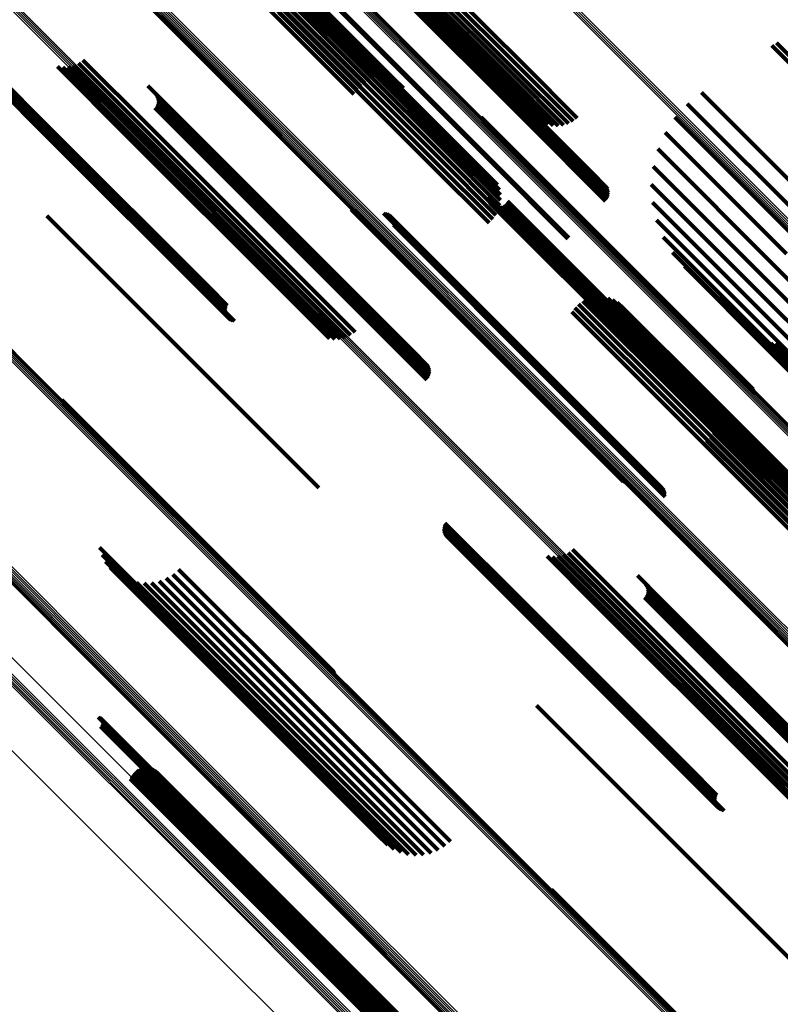
# Model space of a CAD drawing. Units: metres. Extents: x -0.621 to 0.217, y 3.185 to 4.023.
# Drawn here: x -0.437 to -0.398, y 3.778 to 3.829 of the extents above; entities that cross this region are included whole.
import ezdxf

# ---------------------------------------------------------------- set-up
doc = ezdxf.new("R2010")
doc.units = ezdxf.units.M
doc.linetypes.add('AUSGEZOGEN', pattern=[0])
doc.linetypes.add('VERDECKT2_S2', pattern=[0.036, 0.02, -0.016])
doc.layers.add('Standard', color=7, linetype='AUSGEZOGEN', lineweight=13)

msp = doc.modelspace()

# ---------------------------------------------------------------- linework, layer by layer
at = {"layer": 'Standard', "color": 253, "linetype": 'VERDECKT2_S2', "lineweight": 140, "transparency": 33554687}
for p, q in [((-0.423065, 3.837086), (-0.414983, 3.829004)), ((-0.422727, 3.836641), (-0.414659, 3.828573)), ((-0.418901, 3.834951), (-0.410931, 3.826982)), ((-0.42686, 3.834376), (-0.418759, 3.826275)), ((-0.426641, 3.834457), (-0.418542, 3.826358)), ((-0.42643, 3.834503), (-0.418334, 3.826407)), ((-0.426232, 3.834513), (-0.418139, 3.826421)), ((-0.426053, 3.834486), (-0.417964, 3.826398)), ((-0.425897, 3.834424), (-0.417813, 3.82634)), ((-0.42577, 3.834328), (-0.417689, 3.826247)), ((-0.420519, 3.834465), (-0.412529, 3.826475)), ((-0.420362, 3.834403), (-0.412376, 3.826417)), ((-0.420181, 3.834377), (-0.412199, 3.826395)), ((-0.419981, 3.834388), (-0.412003, 3.826409)), ((-0.419768, 3.834435), (-0.411792, 3.826459)), ((-0.419547, 3.834518), (-0.411574, 3.826545)), ((-0.419325, 3.834634), (-0.411354, 3.826662)), ((-0.419108, 3.83478), (-0.411137, 3.826809)), ((-0.427503, 3.833951), (-0.419398, 3.825846)), ((-0.427297, 3.83412), (-0.419193, 3.826015)), ((-0.42708, 3.834263), (-0.418977, 3.82616)), ((-0.427864, 3.833555), (-0.419759, 3.825451)), ((-0.427694, 3.833761), (-0.419589, 3.825656)), ((-0.418679, 3.832654), (-0.410754, 3.824729)), ((-0.418426, 3.83239), (-0.410511, 3.824474)), ((-0.418406, 3.832335), (-0.410491, 3.82442)), ((-0.418398, 3.832271), (-0.410485, 3.824357)), ((-0.418618, 3.831824), (-0.410709, 3.823915)), ((-0.418555, 3.831894), (-0.410645, 3.823985)), ((-0.4185, 3.831969), (-0.41059, 3.82406)), ((-0.418456, 3.832047), (-0.410546, 3.824136)), ((-0.418424, 3.832124), (-0.410513, 3.824213)), ((-0.418404, 3.8322), (-0.410492, 3.824288)), ((-0.422912, 3.831343), (-0.414935, 3.823366)), ((-0.422947, 3.830745), (-0.414981, 3.822778)), ((-0.422899, 3.830959), (-0.414929, 3.822989)), ((-0.422887, 3.831161), (-0.414914, 3.823187)), ((-0.42315, 3.830299), (-0.415187, 3.822336)), ((-0.423032, 3.830522), (-0.415068, 3.822558)), ((-0.423471, 3.829872), (-0.415511, 3.821912)), ((-0.423298, 3.83008), (-0.415336, 3.822119)), ((-0.420572, 3.829873), (-0.412663, 3.821963)), ((-0.420529, 3.829913), (-0.41262, 3.822004)), ((-0.423666, 3.829682), (-0.415706, 3.821721)), ((-0.414983, 3.829004), (-0.414503, 3.828524)), ((-0.440562, 3.82835), (-0.435474, 3.823262)), ((-0.44056, 3.828263), (-0.435491, 3.823193)), ((-0.44055, 3.828437), (-0.435447, 3.823334)), ((-0.440544, 3.828177), (-0.435496, 3.823128)), ((-0.440524, 3.82852), (-0.435409, 3.823405)), ((-0.440485, 3.828598), (-0.435362, 3.823475)), ((-0.414659, 3.828573), (-0.413892, 3.827806)), ((-0.440515, 3.828094), (-0.435489, 3.823069)), ((-0.440473, 3.828018), (-0.435472, 3.823017)), ((-0.440419, 3.827949), (-0.435443, 3.822973)), ((-0.440354, 3.82789), (-0.435404, 3.822939)), ((-0.440281, 3.827841), (-0.435356, 3.822916)), ((-0.440202, 3.827806), (-0.4353, 3.822904)), ((-0.440117, 3.827783), (-0.435237, 3.822903)), ((-0.398039, 3.827981), (-0.391968, 3.821911)), ((-0.397793, 3.828117), (-0.391749, 3.822073)), ((-0.433846, 3.827215), (-0.43037, 3.823739)), ((-0.435172, 3.826874), (-0.431493, 3.823196)), ((-0.434891, 3.826848), (-0.431276, 3.823233)), ((-0.434609, 3.82687), (-0.431047, 3.823308)), ((-0.434336, 3.82694), (-0.430816, 3.82342)), ((-0.434079, 3.827056), (-0.430588, 3.823565)), ((-0.411354, 3.826662), (-0.408607, 3.823916)), ((-0.411137, 3.826809), (-0.408364, 3.824037)), ((-0.410931, 3.826982), (-0.408145, 3.824196)), ((-0.418977, 3.82616), (-0.418977, 3.82616)), ((-0.418759, 3.826275), (-0.418759, 3.826275)), ((-0.418542, 3.826358), (-0.418542, 3.826358)), ((-0.418334, 3.826407), (-0.418334, 3.826407)), ((-0.418139, 3.826421), (-0.417877, 3.826158)), ((-0.417964, 3.826398), (-0.417626, 3.82606)), ((-0.417813, 3.82634), (-0.417395, 3.825922)), ((-0.417689, 3.826247), (-0.41719, 3.825748)), ((-0.412529, 3.826475), (-0.410157, 3.824104)), ((-0.412376, 3.826417), (-0.409924, 3.823965)), ((-0.412199, 3.826395), (-0.409672, 3.823867)), ((-0.412003, 3.826409), (-0.409406, 3.823812)), ((-0.411792, 3.826459), (-0.409135, 3.823802)), ((-0.411574, 3.826545), (-0.408866, 3.823837)), ((-0.430479, 3.825871), (-0.42797, 3.823362)), ((-0.419589, 3.825656), (-0.419589, 3.825656)), ((-0.419398, 3.825846), (-0.419398, 3.825846)), ((-0.419193, 3.826015), (-0.419193, 3.826015)), ((-0.430048, 3.825428), (-0.427718, 3.823098)), ((-0.43, 3.825346), (-0.427697, 3.823043)), ((-0.429968, 3.825257), (-0.42769, 3.822979)), ((-0.429951, 3.825163), (-0.427696, 3.822908)), ((-0.419759, 3.825451), (-0.419759, 3.825451)), ((-0.401695, 3.825529), (-0.395339, 3.819173)), ((-0.430109, 3.824731), (-0.42791, 3.822532)), ((-0.430048, 3.824804), (-0.427846, 3.822602)), ((-0.43, 3.824886), (-0.427792, 3.822677)), ((-0.429968, 3.824975), (-0.427748, 3.822755)), ((-0.429951, 3.825068), (-0.427716, 3.822832)), ((-0.410754, 3.824729), (-0.407046, 3.821022)), ((-0.402433, 3.824943), (-0.396041, 3.818551)), ((-0.413145, 3.824241), (-0.412886, 3.823982)), ((-0.413106, 3.824163), (-0.412873, 3.823931)), ((-0.413079, 3.82408), (-0.412871, 3.823872)), ((-0.410546, 3.824136), (-0.406534, 3.820125)), ((-0.410513, 3.824213), (-0.406517, 3.820218)), ((-0.410511, 3.824474), (-0.406614, 3.820578)), ((-0.410492, 3.824288), (-0.406517, 3.820313)), ((-0.410491, 3.82442), (-0.406566, 3.820496)), ((-0.410485, 3.824357), (-0.406534, 3.820406)), ((-0.403068, 3.824247), (-0.396691, 3.81787)), ((-0.430588, 3.823565), (-0.422613, 3.81559)), ((-0.43037, 3.823739), (-0.422395, 3.815764)), ((-0.413066, 3.823993), (-0.412881, 3.823808)), ((-0.412886, 3.823982), (-0.404379, 3.815475)), ((-0.412881, 3.823808), (-0.404377, 3.815304)), ((-0.412873, 3.823931), (-0.404367, 3.815425)), ((-0.412871, 3.823872), (-0.404367, 3.815367)), ((-0.410709, 3.823915), (-0.406675, 3.819881)), ((-0.410645, 3.823985), (-0.406614, 3.819953)), ((-0.41059, 3.82406), (-0.406566, 3.820036)), ((-0.435496, 3.823128), (-0.427441, 3.815073)), ((-0.435491, 3.823193), (-0.427435, 3.815137)), ((-0.435489, 3.823069), (-0.427436, 3.815015)), ((-0.435474, 3.823262), (-0.427418, 3.815206)), ((-0.435447, 3.823334), (-0.42739, 3.815276)), ((-0.435409, 3.823405), (-0.427351, 3.815347)), ((-0.435362, 3.823475), (-0.427304, 3.815417)), ((-0.431493, 3.823196), (-0.423509, 3.815212)), ((-0.431276, 3.823233), (-0.423294, 3.815251)), ((-0.431047, 3.823308), (-0.423069, 3.815329)), ((-0.430816, 3.82342), (-0.422839, 3.815443)), ((-0.42797, 3.823362), (-0.420045, 3.815437)), ((-0.427718, 3.823098), (-0.419802, 3.815183)), ((-0.414935, 3.823366), (-0.412297, 3.820728)), ((-0.414914, 3.823187), (-0.412199, 3.820473)), ((-0.403584, 3.823459), (-0.397271, 3.817146)), ((-0.435472, 3.823017), (-0.427419, 3.814964)), ((-0.435443, 3.822973), (-0.427392, 3.814922)), ((-0.435404, 3.822939), (-0.427354, 3.814889)), ((-0.435356, 3.822916), (-0.427307, 3.814867)), ((-0.4353, 3.822904), (-0.427253, 3.814856)), ((-0.435237, 3.822903), (-0.427191, 3.814857)), ((-0.427846, 3.822602), (-0.419937, 3.814693)), ((-0.427792, 3.822677), (-0.419882, 3.814768)), ((-0.427748, 3.822755), (-0.419838, 3.814845)), ((-0.427716, 3.822832), (-0.419804, 3.814921)), ((-0.427697, 3.823043), (-0.419783, 3.815128)), ((-0.427696, 3.822908), (-0.419784, 3.814996)), ((-0.42769, 3.822979), (-0.419777, 3.815065)), ((-0.415068, 3.822558), (-0.412173, 3.819663)), ((-0.414981, 3.822778), (-0.412136, 3.819933)), ((-0.414929, 3.822989), (-0.412145, 3.820206)), ((-0.403967, 3.822598), (-0.397767, 3.816398)), ((-0.42791, 3.822532), (-0.420001, 3.814623)), ((-0.415336, 3.822119), (-0.412377, 3.819159)), ((-0.415187, 3.822336), (-0.412254, 3.819403)), ((-0.415706, 3.821721), (-0.412735, 3.818751)), ((-0.415511, 3.821912), (-0.412539, 3.81894)), ((-0.412663, 3.821963), (-0.40863, 3.81793)), ((-0.41262, 3.822004), (-0.408586, 3.817969)), ((-0.404207, 3.821686), (-0.398167, 3.815646)), ((-0.404299, 3.820749), (-0.398459, 3.814909)), ((-0.412803, 3.820085), (-0.405104, 3.812386)), ((-0.412788, 3.819991), (-0.405115, 3.812318)), ((-0.412758, 3.819902), (-0.405113, 3.812257)), ((-0.412712, 3.819819), (-0.405098, 3.812204)), ((-0.412653, 3.819745), (-0.40507, 3.812162)), ((-0.412582, 3.819683), (-0.40503, 3.812131)), ((-0.412501, 3.819633), (-0.40498, 3.812113)), ((-0.412413, 3.819599), (-0.404921, 3.812108)), ((-0.41232, 3.819581), (-0.404855, 3.812116)), ((-0.412225, 3.819578), (-0.404783, 3.812136)), ((-0.412132, 3.819593), (-0.404708, 3.812169)), ((-0.412042, 3.819623), (-0.404633, 3.812214)), ((-0.411959, 3.819668), (-0.404559, 3.812268)), ((-0.411885, 3.819727), (-0.404488, 3.812331)), ((-0.411822, 3.819798), (-0.404424, 3.8124)), ((-0.411773, 3.819879), (-0.404367, 3.812473)), ((-0.404239, 3.819808), (-0.398637, 3.814206)), ((-0.435725, 3.819115), (-0.433526, 3.816916)), ((-0.419902, 3.819447), (-0.419199, 3.818743)), ((-0.419823, 3.819405), (-0.419147, 3.818729)), ((-0.419738, 3.819377), (-0.419088, 3.818726)), ((-0.41965, 3.819363), (-0.419023, 3.818735)), ((-0.418216, 3.819255), (-0.417938, 3.818976)), ((-0.41813, 3.819241), (-0.417874, 3.818985)), ((-0.418047, 3.819214), (-0.417816, 3.818983)), ((-0.41797, 3.819174), (-0.417765, 3.81897)), ((-0.417938, 3.818976), (-0.40943, 3.810468)), ((-0.417899, 3.819122), (-0.417723, 3.818946)), ((-0.417874, 3.818985), (-0.409367, 3.810479)), ((-0.417816, 3.818983), (-0.40931, 3.810478)), ((-0.417788, 3.818989), (-0.417667, 3.818868)), ((-0.417765, 3.81897), (-0.409261, 3.810465)), ((-0.419199, 3.818743), (-0.410671, 3.810215)), ((-0.419147, 3.818729), (-0.41062, 3.810202)), ((-0.419088, 3.818726), (-0.410562, 3.8102)), ((-0.419023, 3.818735), (-0.410498, 3.810211)), ((-0.41775, 3.818911), (-0.417655, 3.818816)), ((-0.417725, 3.818827), (-0.417655, 3.818757)), ((-0.417723, 3.818946), (-0.40922, 3.810443)), ((-0.417716, 3.818654), (-0.417687, 3.818625)), ((-0.417713, 3.818741), (-0.417665, 3.818693)), ((-0.417687, 3.818625), (-0.409191, 3.810129)), ((-0.417667, 3.818868), (-0.409167, 3.810367)), ((-0.417665, 3.818693), (-0.409168, 3.810196)), ((-0.417655, 3.818816), (-0.409156, 3.810316)), ((-0.417655, 3.818757), (-0.409156, 3.810259)), ((-0.40403, 3.81889), (-0.398695, 3.813555)), ((-0.403677, 3.818016), (-0.398633, 3.812972)), ((-0.433526, 3.816916), (-0.425617, 3.809007)), ((-0.403189, 3.81721), (-0.398452, 3.812473)), ((-0.402578, 3.816493), (-0.398156, 3.812071)), ((-0.397767, 3.816398), (-0.389824, 3.808455)), ((-0.427304, 3.815417), (-0.426343, 3.814456)), ((-0.422839, 3.815443), (-0.420194, 3.812798)), ((-0.422613, 3.81559), (-0.419937, 3.812914)), ((-0.422395, 3.815764), (-0.419703, 3.813072)), ((-0.420045, 3.815437), (-0.416337, 3.811728)), ((-0.404379, 3.815475), (-0.399003, 3.810099)), ((-0.404367, 3.815425), (-0.398964, 3.810021)), ((-0.404367, 3.815367), (-0.398937, 3.809938)), ((-0.398167, 3.815646), (-0.390065, 3.807544)), ((-0.427441, 3.815073), (-0.426402, 3.814034)), ((-0.427436, 3.815015), (-0.426373, 3.813952)), ((-0.427435, 3.815137), (-0.426418, 3.81412)), ((-0.427419, 3.814964), (-0.426331, 3.813876)), ((-0.427418, 3.815206), (-0.42642, 3.814208)), ((-0.427392, 3.814922), (-0.426277, 3.813807)), ((-0.42739, 3.815276), (-0.426408, 3.814294)), ((-0.427354, 3.814889), (-0.426212, 3.813747)), ((-0.427351, 3.815347), (-0.426382, 3.814378)), ((-0.427307, 3.814867), (-0.426139, 3.813699)), ((-0.427253, 3.814856), (-0.42606, 3.813663)), ((-0.427191, 3.814857), (-0.425975, 3.813641)), ((-0.423509, 3.815212), (-0.421029, 3.812732)), ((-0.423294, 3.815251), (-0.420749, 3.812706)), ((-0.423069, 3.815329), (-0.420467, 3.812728)), ((-0.419804, 3.814921), (-0.415809, 3.810926)), ((-0.419802, 3.815183), (-0.415906, 3.811286)), ((-0.419784, 3.814996), (-0.415809, 3.811021)), ((-0.419783, 3.815128), (-0.415858, 3.811204)), ((-0.419777, 3.815065), (-0.415826, 3.811115)), ((-0.407362, 3.814878), (-0.402188, 3.809705)), ((-0.407095, 3.814911), (-0.401977, 3.809793)), ((-0.406826, 3.8149), (-0.401774, 3.809848)), ((-0.404377, 3.815304), (-0.398924, 3.809851)), ((-0.398459, 3.814909), (-0.390156, 3.806607)), ((-0.420001, 3.814623), (-0.415967, 3.810589)), ((-0.419937, 3.814693), (-0.415906, 3.810662)), ((-0.419882, 3.814768), (-0.415858, 3.810744)), ((-0.419838, 3.814845), (-0.415826, 3.810833)), ((-0.408081, 3.814529), (-0.40282, 3.809267)), ((-0.407862, 3.814685), (-0.402615, 3.809438)), ((-0.40762, 3.814802), (-0.402403, 3.809585)), ((-0.406563, 3.814844), (-0.401587, 3.809868)), ((-0.406312, 3.814746), (-0.401419, 3.809853)), ((-0.406081, 3.814608), (-0.401275, 3.809802)), ((-0.405876, 3.814434), (-0.40116, 3.809718)), ((-0.408429, 3.814121), (-0.403182, 3.808874)), ((-0.408272, 3.814339), (-0.40301, 3.809078)), ((-0.398637, 3.814206), (-0.390166, 3.805735)), ((-0.398695, 3.813555), (-0.390236, 3.805096)), ((-0.398633, 3.812972), (-0.390188, 3.804527)), ((-0.405115, 3.812318), (-0.398646, 3.805849)), ((-0.405104, 3.812386), (-0.398661, 3.805943)), ((-0.404488, 3.812331), (-0.397743, 3.805585)), ((-0.404424, 3.8124), (-0.39768, 3.805656)), ((-0.404367, 3.812473), (-0.397631, 3.805737)), ((-0.398844, 3.81279), (-0.396186, 3.810132)), ((-0.398611, 3.812652), (-0.396041, 3.810082)), ((-0.398452, 3.812473), (-0.390021, 3.804042)), ((-0.398358, 3.812554), (-0.395871, 3.810067)), ((-0.398092, 3.812499), (-0.395682, 3.810088)), ((-0.397822, 3.812489), (-0.395477, 3.810144)), ((-0.405113, 3.812257), (-0.398616, 3.80576)), ((-0.405098, 3.812204), (-0.39857, 3.805677)), ((-0.40507, 3.812162), (-0.398511, 3.805603)), ((-0.40503, 3.812131), (-0.39844, 3.805541)), ((-0.40498, 3.812113), (-0.398359, 3.805491)), ((-0.404921, 3.812108), (-0.398271, 3.805457)), ((-0.404855, 3.812116), (-0.398178, 3.805438)), ((-0.404783, 3.812136), (-0.398083, 3.805436)), ((-0.404708, 3.812169), (-0.397989, 3.805451)), ((-0.404633, 3.812214), (-0.3979, 3.805481)), ((-0.404559, 3.812268), (-0.397817, 3.805526)), ((-0.398156, 3.812071), (-0.389739, 3.803654)), ((-0.40943, 3.810468), (-0.404074, 3.805112)), ((-0.409367, 3.810479), (-0.403988, 3.805099)), ((-0.40931, 3.810478), (-0.403905, 3.805072)), ((-0.409261, 3.810465), (-0.403827, 3.805032)), ((-0.40922, 3.810443), (-0.403757, 3.80498)), ((-0.409167, 3.810367), (-0.403646, 3.804847)), ((-0.409156, 3.810316), (-0.403608, 3.804768)), ((-0.409156, 3.810259), (-0.403583, 3.804685)), ((-0.410671, 3.810215), (-0.40576, 3.805305)), ((-0.41062, 3.810202), (-0.405681, 3.805263)), ((-0.410562, 3.8102), (-0.405596, 3.805234)), ((-0.410498, 3.810211), (-0.405508, 3.805221)), ((-0.409191, 3.810129), (-0.403574, 3.804512)), ((-0.409168, 3.810196), (-0.403571, 3.804599)), ((-0.401977, 3.809793), (-0.393528, 3.801344)), ((-0.401774, 3.809848), (-0.393329, 3.801402)), ((-0.401587, 3.809868), (-0.393145, 3.801426)), ((-0.401419, 3.809853), (-0.392981, 3.801414)), ((-0.401275, 3.809802), (-0.392841, 3.801368)), ((-0.434948, 3.809549), (-0.433079, 3.80768)), ((-0.434902, 3.809466), (-0.433063, 3.807626)), ((-0.434871, 3.809376), (-0.433059, 3.807564)), ((-0.40282, 3.809267), (-0.394364, 3.800812)), ((-0.402615, 3.809438), (-0.394161, 3.800984)), ((-0.402403, 3.809585), (-0.39395, 3.801132)), ((-0.402188, 3.809705), (-0.393737, 3.801253)), ((-0.40116, 3.809718), (-0.39273, 3.801288)), ((-0.400984, 3.809414), (-0.398619, 3.807049)), ((-0.425617, 3.809007), (-0.421583, 3.804973)), ((-0.403182, 3.808874), (-0.394727, 3.800419)), ((-0.40301, 3.809078), (-0.394555, 3.800622)), ((-0.400886, 3.809159), (-0.398604, 3.806878)), ((-0.400831, 3.808892), (-0.398626, 3.806687)), ((-0.400859, 3.808349), (-0.398776, 3.806266)), ((-0.400823, 3.80862), (-0.398684, 3.806481)), ((-0.401063, 3.807846), (-0.399052, 3.805834)), ((-0.40094, 3.808089), (-0.3989, 3.806049)), ((-0.433079, 3.80768), (-0.424495, 3.799096)), ((-0.433063, 3.807626), (-0.42448, 3.799044)), ((-0.433059, 3.807564), (-0.424478, 3.798983)), ((-0.401422, 3.807437), (-0.399422, 3.805437)), ((-0.401225, 3.807626), (-0.399227, 3.805628)), ((-0.398626, 3.806687), (-0.390312, 3.798373)), ((-0.398619, 3.807049), (-0.390297, 3.798727)), ((-0.398604, 3.806878), (-0.390286, 3.79856)), ((-0.398776, 3.806266), (-0.390467, 3.797958)), ((-0.398684, 3.806481), (-0.390373, 3.79817)), ((-0.399052, 3.805834), (-0.390746, 3.797528)), ((-0.3989, 3.806049), (-0.390593, 3.797742)), ((-0.399422, 3.805437), (-0.391117, 3.797132)), ((-0.399227, 3.805628), (-0.390922, 3.797323)), ((-0.415029, 3.803143), (-0.410821, 3.798934)), ((-0.415106, 3.802894), (-0.410938, 3.798726)), ((-0.415104, 3.802807), (-0.410957, 3.79866)), ((-0.415094, 3.802981), (-0.410908, 3.798795)), ((-0.415089, 3.802721), (-0.410966, 3.798598)), ((-0.415068, 3.803064), (-0.410869, 3.798865)), ((-0.415059, 3.802638), (-0.410963, 3.798542)), ((-0.415017, 3.802562), (-0.410949, 3.798494)), ((-0.414963, 3.802493), (-0.410924, 3.798454)), ((-0.414899, 3.802434), (-0.410889, 3.798424)), ((-0.414826, 3.802386), (-0.410845, 3.798405)), ((-0.414746, 3.80235), (-0.410792, 3.798396)), ((-0.414661, 3.802327), (-0.410733, 3.798399)), ((-0.432983, 3.801865), (-0.424819, 3.793701)), ((-0.408623, 3.8016), (-0.406299, 3.799277)), ((-0.40839, 3.801759), (-0.406084, 3.799453)), ((-0.432855, 3.801489), (-0.424811, 3.793444)), ((-0.432669, 3.801139), (-0.424751, 3.793221)), ((-0.409716, 3.801419), (-0.407176, 3.798879)), ((-0.409435, 3.801392), (-0.406968, 3.798925)), ((-0.409154, 3.801414), (-0.406748, 3.799009)), ((-0.40888, 3.801484), (-0.406523, 3.799127)), ((-0.432428, 3.800823), (-0.424642, 3.793038)), ((-0.432139, 3.800551), (-0.424487, 3.792898)), ((-0.428877, 3.800731), (-0.421956, 3.793809)), ((-0.43181, 3.800329), (-0.424289, 3.792807)), ((-0.43145, 3.800162), (-0.424053, 3.792766)), ((-0.431067, 3.800057), (-0.423786, 3.792776)), ((-0.430672, 3.800014), (-0.423495, 3.792837)), ((-0.430276, 3.800036), (-0.423188, 3.792948)), ((-0.429888, 3.800122), (-0.422872, 3.793105)), ((-0.42952, 3.800269), (-0.422555, 3.793305)), ((-0.42918, 3.800474), (-0.422247, 3.793542)), ((-0.405023, 3.800415), (-0.403834, 3.799226)), ((-0.404592, 3.799972), (-0.403611, 3.798991)), ((-0.404545, 3.79989), (-0.403594, 3.798939)), ((-0.404512, 3.799801), (-0.40359, 3.798879)), ((-0.404512, 3.799519), (-0.403657, 3.798664)), ((-0.404496, 3.799707), (-0.4036, 3.798812)), ((-0.404496, 3.799613), (-0.403622, 3.798739)), ((-0.424495, 3.799096), (-0.420806, 3.795406)), ((-0.42448, 3.799044), (-0.42076, 3.795324)), ((-0.424478, 3.798983), (-0.420729, 3.795234)), ((-0.406748, 3.799009), (-0.398425, 3.790685)), ((-0.406523, 3.799127), (-0.398202, 3.790806)), ((-0.406299, 3.799277), (-0.39798, 3.790957)), ((-0.406084, 3.799453), (-0.397765, 3.791134)), ((-0.404653, 3.799275), (-0.403823, 3.798445)), ((-0.404592, 3.799348), (-0.403759, 3.798515)), ((-0.404545, 3.79943), (-0.403703, 3.798589)), ((-0.403834, 3.799226), (-0.395567, 3.790959)), ((-0.403611, 3.798991), (-0.395353, 3.790733)), ((-0.410966, 3.798598), (-0.402563, 3.790195)), ((-0.410963, 3.798542), (-0.402561, 3.79014)), ((-0.410957, 3.79866), (-0.402554, 3.790256)), ((-0.410949, 3.798494), (-0.402548, 3.790093)), ((-0.410938, 3.798726), (-0.402533, 3.790321)), ((-0.410908, 3.798795), (-0.402503, 3.790389)), ((-0.410869, 3.798865), (-0.402462, 3.790458)), ((-0.410821, 3.798934), (-0.402414, 3.790527)), ((-0.407176, 3.798879), (-0.398846, 3.790549)), ((-0.406968, 3.798925), (-0.398642, 3.790599)), ((-0.403759, 3.798515), (-0.395508, 3.790263)), ((-0.403703, 3.798589), (-0.395452, 3.790337)), ((-0.403657, 3.798664), (-0.395405, 3.790412)), ((-0.403622, 3.798739), (-0.39537, 3.790486)), ((-0.4036, 3.798812), (-0.395346, 3.790558)), ((-0.403594, 3.798939), (-0.395337, 3.790683)), ((-0.40359, 3.798879), (-0.395335, 3.790624)), ((-0.410924, 3.798454), (-0.402525, 3.790055)), ((-0.410889, 3.798424), (-0.402491, 3.790026)), ((-0.410845, 3.798405), (-0.402448, 3.790008)), ((-0.410792, 3.798396), (-0.402397, 3.790001)), ((-0.410733, 3.798399), (-0.402339, 3.790005)), ((-0.403823, 3.798445), (-0.395571, 3.790194)), ((-0.424819, 3.793701), (-0.418841, 3.787723)), ((-0.424811, 3.793444), (-0.418713, 3.787347)), ((-0.422247, 3.793542), (-0.415037, 3.786332)), ((-0.421956, 3.793809), (-0.414735, 3.786589)), ((-0.410269, 3.793659), (-0.409439, 3.792829)), ((-0.433062, 3.793047), (-0.426971, 3.786955)), ((-0.433018, 3.793036), (-0.426939, 3.786958)), ((-0.432976, 3.793018), (-0.426912, 3.786954)), ((-0.432937, 3.792993), (-0.426888, 3.786944)), ((-0.432904, 3.792962), (-0.42687, 3.786928)), ((-0.432876, 3.792926), (-0.426857, 3.786907)), ((-0.432854, 3.792885), (-0.42685, 3.786882)), ((-0.43284, 3.792842), (-0.42685, 3.786852)), ((-0.424751, 3.793221), (-0.418527, 3.786997)), ((-0.424642, 3.793038), (-0.418286, 3.786681)), ((-0.424487, 3.792898), (-0.417997, 3.786409)), ((-0.423495, 3.792837), (-0.41653, 3.785872)), ((-0.423188, 3.792948), (-0.416134, 3.785894)), ((-0.422872, 3.793105), (-0.415746, 3.78598)), ((-0.422555, 3.793305), (-0.415378, 3.786127)), ((-0.432944, 3.792558), (-0.426997, 3.786611)), ((-0.43291, 3.792588), (-0.426963, 3.786642)), ((-0.43288, 3.792623), (-0.426933, 3.786675)), ((-0.432858, 3.792663), (-0.426906, 3.786711)), ((-0.432842, 3.792706), (-0.426884, 3.786748)), ((-0.432834, 3.792751), (-0.426867, 3.786784)), ((-0.432833, 3.792797), (-0.426855, 3.786819)), ((-0.424289, 3.792807), (-0.417668, 3.786187)), ((-0.424053, 3.792766), (-0.417308, 3.78602)), ((-0.423786, 3.792776), (-0.416925, 3.785915)), ((-0.409439, 3.792829), (-0.401188, 3.784578)), ((-0.398202, 3.790806), (-0.394738, 3.787342)), ((-0.39798, 3.790957), (-0.394481, 3.787458)), ((-0.397765, 3.791134), (-0.394247, 3.787617)), ((-0.431061, 3.790284), (-0.426099, 3.785322)), ((-0.430938, 3.790353), (-0.425989, 3.785404)), ((-0.430805, 3.790399), (-0.425877, 3.785471)), ((-0.430666, 3.790422), (-0.425765, 3.785522)), ((-0.430525, 3.790421), (-0.425658, 3.785554)), ((-0.430386, 3.790396), (-0.425558, 3.785568)), ((-0.430254, 3.790347), (-0.425469, 3.785562)), ((-0.402533, 3.790321), (-0.400964, 3.788752)), ((-0.402503, 3.790389), (-0.400952, 3.788839)), ((-0.402462, 3.790458), (-0.400926, 3.788922)), ((-0.402414, 3.790527), (-0.400887, 3.789)), ((-0.398846, 3.790549), (-0.395574, 3.787277)), ((-0.398642, 3.790599), (-0.395293, 3.78725)), ((-0.398425, 3.790685), (-0.395011, 3.787272)), ((-0.431386, 3.789836), (-0.426453, 3.784904)), ((-0.431335, 3.789968), (-0.426383, 3.785016)), ((-0.431262, 3.790088), (-0.426299, 3.785126)), ((-0.43117, 3.790195), (-0.426204, 3.785229)), ((-0.430132, 3.790277), (-0.425393, 3.785537)), ((-0.430025, 3.790186), (-0.425332, 3.785493)), ((-0.402563, 3.790195), (-0.400946, 3.788579)), ((-0.402561, 3.79014), (-0.400917, 3.788496)), ((-0.402554, 3.790256), (-0.400962, 3.788665)), ((-0.402548, 3.790093), (-0.400875, 3.78842)), ((-0.402525, 3.790055), (-0.400821, 3.788351)), ((-0.402491, 3.790026), (-0.400756, 3.788292)), ((-0.402448, 3.790008), (-0.400683, 3.788243)), ((-0.402397, 3.790001), (-0.400604, 3.788208)), ((-0.402339, 3.790005), (-0.400519, 3.788185)), ((-0.426971, 3.786955), (-0.41892, 3.778905)), ((-0.426939, 3.786958), (-0.418876, 3.778894)), ((-0.426912, 3.786954), (-0.418834, 3.778876)), ((-0.426906, 3.786711), (-0.418716, 3.778521)), ((-0.426888, 3.786944), (-0.418795, 3.778851)), ((-0.426884, 3.786748), (-0.4187, 3.778564)), ((-0.42687, 3.786928), (-0.418762, 3.77882)), ((-0.426867, 3.786784), (-0.418691, 3.778609)), ((-0.426857, 3.786907), (-0.418734, 3.778784)), ((-0.426855, 3.786819), (-0.418691, 3.778655)), ((-0.42685, 3.786882), (-0.418712, 3.778743)), ((-0.42685, 3.786852), (-0.418698, 3.7787)), ((-0.426997, 3.786611), (-0.418802, 3.778416)), ((-0.426963, 3.786642), (-0.418767, 3.778446)), ((-0.426933, 3.786675), (-0.418738, 3.778481)), ((-0.426204, 3.785229), (-0.417762, 3.776787)), ((-0.426099, 3.785322), (-0.417658, 3.776881)), ((-0.425989, 3.785404), (-0.417548, 3.776963)), ((-0.425877, 3.785471), (-0.417437, 3.777031)), ((-0.425765, 3.785522), (-0.417327, 3.777083)), ((-0.425658, 3.785554), (-0.417221, 3.777117)), ((-0.425558, 3.785568), (-0.417123, 3.777133)), ((-0.425469, 3.785562), (-0.417036, 3.777129)), ((-0.425393, 3.785537), (-0.416962, 3.777106)), ((-0.425332, 3.785493), (-0.416903, 3.777064)), ((-0.426453, 3.784904), (-0.418013, 3.776464)), ((-0.426383, 3.785016), (-0.417942, 3.776575)), ((-0.426299, 3.785126), (-0.417858, 3.776684)), ((-0.401188, 3.784578), (-0.396127, 3.779517)), ((-0.409492, 3.784093), (-0.407005, 3.781606)), ((-0.409446, 3.78401), (-0.406993, 3.781556)), ((-0.409415, 3.78392), (-0.406993, 3.781498)), ((-0.407005, 3.781606), (-0.398118, 3.772719)), ((-0.406993, 3.781556), (-0.398107, 3.772671)), ((-0.406993, 3.781498), (-0.398109, 3.772614))]:
    msp.add_line(p, q, dxfattribs=at)
at = {"layer": 'Standard', "color": 7, "linetype": 'AUSGEZOGEN', "lineweight": 13, "transparency": 33554687}
for points in [[(-0.444696, 3.836966), (-0.436654, 3.828924), (-0.428476, 3.820746), (-0.420171, 3.812441), (-0.411747, 3.804018), (-0.403216, 3.795486), (-0.394585, 3.786855), (-0.385864, 3.778134), (-0.377063, 3.769334), (-0.368192, 3.760462), (-0.35926, 3.75153)], [(-0.444635, 3.837035), (-0.436593, 3.828992), (-0.428414, 3.820814), (-0.420109, 3.812509), (-0.411685, 3.804085), (-0.403154, 3.795553), (-0.394523, 3.786922), (-0.385802, 3.778202), (-0.377001, 3.769401), (-0.36813, 3.76053), (-0.359197, 3.751597)], [(-0.444582, 3.837108), (-0.436539, 3.829065), (-0.42836, 3.820887), (-0.420055, 3.812581), (-0.411631, 3.804157), (-0.403099, 3.795625), (-0.394467, 3.786993), (-0.385746, 3.778272), (-0.376945, 3.769471), (-0.368073, 3.760599), (-0.359141, 3.751667)], [(-0.444539, 3.837184), (-0.436496, 3.82914), (-0.428316, 3.820961), (-0.42001, 3.812655), (-0.411586, 3.804231), (-0.403053, 3.795698), (-0.394421, 3.787066), (-0.385699, 3.778344), (-0.376897, 3.769542), (-0.368025, 3.76067), (-0.359092, 3.751736)], [(-0.444507, 3.83726), (-0.436463, 3.829216), (-0.428283, 3.821036), (-0.419976, 3.812729), (-0.411551, 3.804304), (-0.403017, 3.79577), (-0.394384, 3.787137), (-0.385662, 3.778415), (-0.376859, 3.769612), (-0.367986, 3.760739), (-0.359052, 3.751805)], [(-0.415768, 3.83715), (-0.407393, 3.828776), (-0.3989, 3.820282), (-0.390297, 3.811679), (-0.381594, 3.802977), (-0.372801, 3.794183), (-0.363927, 3.785309)], [(-0.415712, 3.837223), (-0.407337, 3.828848), (-0.398844, 3.820354), (-0.39024, 3.811751), (-0.381537, 3.803048), (-0.372744, 3.794255), (-0.363869, 3.78538)], [(-0.415649, 3.837291), (-0.407274, 3.828916), (-0.39878, 3.820423), (-0.390177, 3.811819), (-0.381474, 3.803116), (-0.37268, 3.794323), (-0.363805, 3.785448)], [(-0.415579, 3.837353), (-0.407204, 3.828978), (-0.398711, 3.820485), (-0.390108, 3.811882), (-0.381405, 3.803178), (-0.372611, 3.794385), (-0.363737, 3.785511)], [(-0.472832, 3.835885), (-0.464754, 3.827807), (-0.456528, 3.819581), (-0.448162, 3.811216), (-0.439667, 3.80272), (-0.431051, 3.794104), (-0.422324, 3.785377), (-0.413495, 3.776549), (-0.404575, 3.767628), (-0.395573, 3.758626), (-0.386498, 3.749552), (-0.377362, 3.740415), (-0.368172, 3.731226), (-0.358939, 3.721993)], [(-0.472768, 3.835955), (-0.46469, 3.827877), (-0.456464, 3.81965), (-0.448098, 3.811285), (-0.439603, 3.802789), (-0.430987, 3.794173), (-0.422259, 3.785446), (-0.413431, 3.776617), (-0.40451, 3.767697), (-0.395508, 3.758695), (-0.386434, 3.74962), (-0.377297, 3.740484), (-0.368107, 3.731294), (-0.358874, 3.722061)], [(-0.472697, 3.836017), (-0.464619, 3.827939), (-0.456393, 3.819713), (-0.448028, 3.811347), (-0.439532, 3.802852), (-0.430917, 3.794236), (-0.422189, 3.785509), (-0.413361, 3.77668), (-0.404441, 3.76776), (-0.395439, 3.758758), (-0.386365, 3.749684), (-0.377228, 3.740547), (-0.368038, 3.731358), (-0.358806, 3.722125)], [(-0.435937, 3.835886), (-0.427648, 3.827597), (-0.41923, 3.819179), (-0.410692, 3.810641), (-0.402044, 3.801994), (-0.393296, 3.793246), (-0.384457, 3.784407), (-0.375537, 3.775486), (-0.366546, 3.766495), (-0.357492, 3.757441)], [(-0.435892, 3.835959), (-0.427602, 3.827669), (-0.419184, 3.81925), (-0.410646, 3.810712), (-0.401998, 3.802064), (-0.393249, 3.793316), (-0.38441, 3.784476), (-0.375489, 3.775556), (-0.366497, 3.766563), (-0.357443, 3.757509)], [(-0.435839, 3.836029), (-0.427548, 3.827739), (-0.41913, 3.81932), (-0.410591, 3.810782), (-0.401943, 3.802133), (-0.393194, 3.793384), (-0.384354, 3.784544), (-0.375433, 3.775623), (-0.366441, 3.766631), (-0.357386, 3.757576)], [(-0.435777, 3.836094), (-0.427487, 3.827804), (-0.419068, 3.819385), (-0.41053, 3.810847), (-0.401881, 3.802198), (-0.393132, 3.793449), (-0.384293, 3.784609), (-0.375371, 3.775688), (-0.366379, 3.766696), (-0.357324, 3.757641)], [(-0.43571, 3.836153), (-0.42742, 3.827863), (-0.419002, 3.819444), (-0.410463, 3.810906), (-0.401815, 3.802258), (-0.393066, 3.793509), (-0.384226, 3.784669), (-0.375305, 3.775748), (-0.366313, 3.766756), (-0.357259, 3.757701)], [(-0.472987, 3.835503), (-0.464913, 3.827429), (-0.45669, 3.819206), (-0.448329, 3.810844), (-0.439837, 3.802353), (-0.431225, 3.793741), (-0.422502, 3.785017), (-0.413677, 3.776193), (-0.404761, 3.767277), (-0.395763, 3.758279), (-0.386693, 3.749208), (-0.37756, 3.740076), (-0.368375, 3.73089), (-0.359146, 3.721662)], [(-0.472982, 3.835576), (-0.464906, 3.827501), (-0.456683, 3.819277), (-0.44832, 3.810914), (-0.439827, 3.802422), (-0.431214, 3.793808), (-0.422489, 3.785084), (-0.413664, 3.776258), (-0.404746, 3.767341), (-0.395747, 3.758342), (-0.386676, 3.74927), (-0.377542, 3.740136), (-0.368355, 3.73095), (-0.359125, 3.72172)], [(-0.472979, 3.835436), (-0.464906, 3.827362), (-0.456685, 3.819141), (-0.448324, 3.810781), (-0.439834, 3.80229), (-0.431223, 3.79368), (-0.422501, 3.784958), (-0.413678, 3.776135), (-0.404763, 3.76722), (-0.395767, 3.758223), (-0.386698, 3.749154), (-0.377566, 3.740023), (-0.368382, 3.730839), (-0.359155, 3.721612)], [(-0.472963, 3.835654), (-0.464886, 3.827577), (-0.456662, 3.819353), (-0.448298, 3.810989), (-0.439804, 3.802495), (-0.43119, 3.793881), (-0.422464, 3.785156), (-0.413638, 3.776329), (-0.404719, 3.76741), (-0.395719, 3.75841), (-0.386647, 3.749338), (-0.377512, 3.740203), (-0.368324, 3.731015), (-0.359093, 3.721784)], [(-0.472958, 3.835376), (-0.464886, 3.827305), (-0.456666, 3.819085), (-0.448307, 3.810726), (-0.439818, 3.802237), (-0.431208, 3.793627), (-0.422488, 3.784907), (-0.413666, 3.776085), (-0.404753, 3.767171), (-0.395758, 3.758176), (-0.38669, 3.749109), (-0.37756, 3.739979), (-0.368378, 3.730796), (-0.359152, 3.721571)], [(-0.47293, 3.835732), (-0.464853, 3.827655), (-0.456628, 3.81943), (-0.448263, 3.811065), (-0.439769, 3.802571), (-0.431154, 3.793956), (-0.422428, 3.78523), (-0.4136, 3.776402), (-0.404681, 3.767483), (-0.39568, 3.758482), (-0.386606, 3.749408), (-0.377471, 3.740273), (-0.368282, 3.731084), (-0.35905, 3.721852)], [(-0.472886, 3.83581), (-0.464809, 3.827733), (-0.456583, 3.819507), (-0.448218, 3.811142), (-0.439723, 3.802647), (-0.431107, 3.794031), (-0.42238, 3.785304), (-0.413552, 3.776476), (-0.404632, 3.767556), (-0.395631, 3.758555), (-0.386557, 3.749481), (-0.37742, 3.740344), (-0.368231, 3.731155), (-0.358999, 3.721922)], [(-0.436006, 3.835671), (-0.42772, 3.827384), (-0.419304, 3.818969), (-0.410769, 3.810434), (-0.402124, 3.801789), (-0.393379, 3.793044), (-0.384543, 3.784208), (-0.375625, 3.77529), (-0.366637, 3.766301), (-0.357586, 3.757251)], [(-0.436006, 3.835607), (-0.42772, 3.827321), (-0.419306, 3.818907), (-0.410772, 3.810373), (-0.402129, 3.80173), (-0.393384, 3.792986), (-0.384549, 3.784151), (-0.375633, 3.775234), (-0.366646, 3.766247), (-0.357596, 3.757197)], [(-0.435995, 3.83574), (-0.427707, 3.827453), (-0.419291, 3.819036), (-0.410755, 3.8105), (-0.402109, 3.801854), (-0.393362, 3.793108), (-0.384525, 3.784271), (-0.375606, 3.775352), (-0.366616, 3.766362), (-0.357565, 3.75731)], [(-0.435993, 3.83555), (-0.427709, 3.827265), (-0.419296, 3.818852), (-0.410763, 3.81032), (-0.402121, 3.801678), (-0.393378, 3.792935), (-0.384545, 3.784101), (-0.37563, 3.775186), (-0.366644, 3.7662), (-0.357595, 3.757152)], [(-0.435971, 3.835812), (-0.427683, 3.827524), (-0.419265, 3.819107), (-0.410729, 3.81057), (-0.402082, 3.801923), (-0.393334, 3.793176), (-0.384496, 3.784337), (-0.375577, 3.775418), (-0.366586, 3.766427), (-0.357533, 3.757374)], [(-0.435969, 3.835501), (-0.427686, 3.827218), (-0.419274, 3.818806), (-0.410743, 3.810275), (-0.402102, 3.801634), (-0.393361, 3.792892), (-0.384529, 3.78406), (-0.375615, 3.775147), (-0.36663, 3.766162), (-0.357583, 3.757115)], [(-0.435934, 3.835461), (-0.427652, 3.82718), (-0.419242, 3.818769), (-0.410712, 3.81024), (-0.402072, 3.8016), (-0.393332, 3.79286), (-0.384501, 3.784029), (-0.375589, 3.775117), (-0.366606, 3.766134), (-0.357561, 3.757088)], [(-0.476651, 3.835253), (-0.468923, 3.827525), (-0.461042, 3.819644), (-0.453016, 3.811618), (-0.444854, 3.803457), (-0.436566, 3.795169), (-0.42816, 3.786763), (-0.419646, 3.778249), (-0.411033, 3.769635), (-0.40233, 3.760933), (-0.393547, 3.75215), (-0.384694, 3.743297), (-0.37578, 3.734383), (-0.366815, 3.725417), (-0.357807, 3.71641)], [(-0.476578, 3.833825), (-0.468873, 3.82612), (-0.461015, 3.818262), (-0.453013, 3.81026), (-0.444876, 3.802123), (-0.436612, 3.793859), (-0.428231, 3.785478), (-0.419742, 3.776989), (-0.411154, 3.768402), (-0.402478, 3.759725), (-0.393721, 3.750968), (-0.384894, 3.742141), (-0.376007, 3.733254), (-0.367068, 3.724315), (-0.358087, 3.715334)], [(-0.476537, 3.833903), (-0.468831, 3.826197), (-0.460973, 3.818339), (-0.45297, 3.810337), (-0.444832, 3.802199), (-0.436568, 3.793935), (-0.428187, 3.785553), (-0.419697, 3.777063), (-0.411109, 3.768475), (-0.402431, 3.759797), (-0.393674, 3.75104), (-0.384846, 3.742213), (-0.375958, 3.733325), (-0.367019, 3.724385), (-0.358037, 3.715403)], [(-0.476485, 3.833978), (-0.468779, 3.826272), (-0.46092, 3.818414), (-0.452917, 3.810411), (-0.444779, 3.802273), (-0.436514, 3.794008), (-0.428132, 3.785626), (-0.419642, 3.777136), (-0.411054, 3.768547), (-0.402376, 3.759869), (-0.393618, 3.751112), (-0.38479, 3.742284), (-0.375901, 3.733395), (-0.366961, 3.724455), (-0.357979, 3.715473)], [(-0.476423, 3.834048), (-0.468717, 3.826342), (-0.460858, 3.818484), (-0.452855, 3.810481), (-0.444717, 3.802342), (-0.436452, 3.794078), (-0.42807, 3.785695), (-0.41958, 3.777205), (-0.410991, 3.768616), (-0.402313, 3.759938), (-0.393555, 3.75118), (-0.384727, 3.742352), (-0.375838, 3.733464), (-0.366898, 3.724523), (-0.357916, 3.715541)], [(-0.476354, 3.834111), (-0.468648, 3.826406), (-0.46079, 3.818547), (-0.452787, 3.810544), (-0.444648, 3.802406), (-0.436384, 3.794141), (-0.428002, 3.785759), (-0.419512, 3.777269), (-0.410923, 3.76868), (-0.402245, 3.760002), (-0.393487, 3.751244), (-0.384659, 3.742417), (-0.375771, 3.733528), (-0.366831, 3.724588), (-0.357848, 3.715606)], [(-0.476607, 3.833746), (-0.468902, 3.826042), (-0.461045, 3.818185), (-0.453044, 3.810184), (-0.444908, 3.802047), (-0.436645, 3.793784), (-0.428265, 3.785404), (-0.419777, 3.776916), (-0.41119, 3.768329), (-0.402514, 3.759653), (-0.393758, 3.750897), (-0.384932, 3.742072), (-0.376046, 3.733185), (-0.367107, 3.724247), (-0.358127, 3.715267)], [(-0.458344, 3.832787), (-0.450142, 3.824584), (-0.441801, 3.816244), (-0.433331, 3.807773), (-0.42474, 3.799182), (-0.416039, 3.790481), (-0.407236, 3.781678), (-0.398342, 3.772784), (-0.389367, 3.763809), (-0.380319, 3.754761), (-0.371209, 3.745651), (-0.362046, 3.736488)], [(-0.458273, 3.83279), (-0.450072, 3.824589), (-0.441732, 3.81625), (-0.433263, 3.80778), (-0.424674, 3.799191), (-0.415973, 3.790491), (-0.407172, 3.781689), (-0.398279, 3.772796), (-0.389305, 3.763822), (-0.380258, 3.754776), (-0.37115, 3.745667), (-0.361988, 3.736506)], [(-0.458208, 3.83278), (-0.450009, 3.824581), (-0.44167, 3.816242), (-0.433202, 3.807774), (-0.424614, 3.799186), (-0.415915, 3.790487), (-0.407115, 3.781687), (-0.398224, 3.772796), (-0.389251, 3.763823), (-0.380206, 3.754778), (-0.371098, 3.74567), (-0.361938, 3.73651)], [(-0.458652, 3.832644), (-0.450448, 3.824439), (-0.442104, 3.816095), (-0.43363, 3.807622), (-0.425037, 3.799028), (-0.416332, 3.790324), (-0.407527, 3.781518), (-0.39863, 3.772621), (-0.389651, 3.763642), (-0.3806, 3.754591), (-0.371487, 3.745478), (-0.362322, 3.736313)], [(-0.458577, 3.832697), (-0.450372, 3.824492), (-0.442029, 3.816149), (-0.433556, 3.807676), (-0.424963, 3.799083), (-0.416259, 3.790379), (-0.407454, 3.781574), (-0.398557, 3.772677), (-0.389579, 3.763699), (-0.380528, 3.754648), (-0.371416, 3.745536), (-0.36225, 3.73637)], [(-0.458499, 3.832739), (-0.450295, 3.824535), (-0.441952, 3.816193), (-0.43348, 3.80772), (-0.424887, 3.799128), (-0.416184, 3.790424), (-0.407379, 3.78162), (-0.398483, 3.772724), (-0.389506, 3.763746), (-0.380456, 3.754696), (-0.371344, 3.745584), (-0.362179, 3.73642)], [(-0.45842, 3.832769), (-0.450217, 3.824566), (-0.441875, 3.816224), (-0.433404, 3.807753), (-0.424812, 3.799161), (-0.41611, 3.790459), (-0.407306, 3.781655), (-0.398411, 3.77276), (-0.389434, 3.763783), (-0.380385, 3.754734), (-0.371274, 3.745623), (-0.362111, 3.73646)], [(-0.458152, 3.832757), (-0.449954, 3.824559), (-0.441617, 3.816221), (-0.43315, 3.807755), (-0.424564, 3.799168), (-0.415866, 3.790471), (-0.407068, 3.781672), (-0.398178, 3.772782), (-0.389206, 3.76381), (-0.380162, 3.754767), (-0.371057, 3.745661), (-0.361898, 3.736503)], [(-0.458107, 3.832721), (-0.44991, 3.824524), (-0.441574, 3.816188), (-0.433109, 3.807723), (-0.424524, 3.799138), (-0.415828, 3.790442), (-0.407031, 3.781645), (-0.398142, 3.772756), (-0.389172, 3.763786), (-0.38013, 3.754744), (-0.371026, 3.74564), (-0.361869, 3.736483)], [(-0.421841, 3.832335), (-0.413443, 3.823937), (-0.404925, 3.81542), (-0.396298, 3.806792), (-0.387571, 3.798065), (-0.378753, 3.789247), (-0.369854, 3.780348), (-0.360884, 3.771378)], [(-0.421772, 3.832385), (-0.413374, 3.823987), (-0.404857, 3.81547), (-0.39623, 3.806844), (-0.387503, 3.798117), (-0.378686, 3.789299), (-0.369787, 3.780401), (-0.360817, 3.771431)], [(-0.4217, 3.832426), (-0.413303, 3.824029), (-0.404787, 3.815513), (-0.396161, 3.806887), (-0.387435, 3.798161), (-0.378618, 3.789344), (-0.36972, 3.780446), (-0.36075, 3.771476)], [(-0.421629, 3.832458), (-0.413233, 3.824062), (-0.404717, 3.815546), (-0.396092, 3.806921), (-0.387366, 3.798195), (-0.37855, 3.789379), (-0.369653, 3.780482), (-0.360685, 3.771513)], [(-0.42156, 3.832479), (-0.413165, 3.824084), (-0.40465, 3.815569), (-0.396025, 3.806944), (-0.387301, 3.79822), (-0.378486, 3.789405), (-0.369589, 3.780508), (-0.360622, 3.771541)], [(-0.421494, 3.832489), (-0.4131, 3.824094), (-0.404586, 3.815581), (-0.395963, 3.806957), (-0.387239, 3.798234), (-0.378425, 3.78942), (-0.36953, 3.780525), (-0.360564, 3.771558)], [(-0.421434, 3.832487), (-0.413041, 3.824094), (-0.404528, 3.815581), (-0.395906, 3.806959), (-0.387184, 3.798237), (-0.378371, 3.789424), (-0.369477, 3.78053), (-0.360512, 3.771565)], [(-0.421381, 3.832474), (-0.412988, 3.824082), (-0.404477, 3.815571), (-0.395857, 3.80695), (-0.387135, 3.798229), (-0.378324, 3.789417), (-0.369431, 3.780524), (-0.360467, 3.771561)], [(-0.421335, 3.832449), (-0.412945, 3.824059), (-0.404435, 3.815549), (-0.395815, 3.806929), (-0.387096, 3.79821), (-0.378285, 3.789399), (-0.369394, 3.780508), (-0.360432, 3.771546)], [(-0.477359, 3.831132), (-0.469683, 3.823456), (-0.461855, 3.815628), (-0.453884, 3.807657), (-0.445777, 3.79955), (-0.437545, 3.791318), (-0.429196, 3.782969), (-0.420739, 3.774512), (-0.412184, 3.765957), (-0.40354, 3.757313), (-0.394816, 3.748589), (-0.386023, 3.739796), (-0.377169, 3.730942), (-0.368264, 3.722037), (-0.359317, 3.71309)]]:
    msp.add_lwpolyline(points, dxfattribs=at)

doc.saveas('drawing.dxf')
